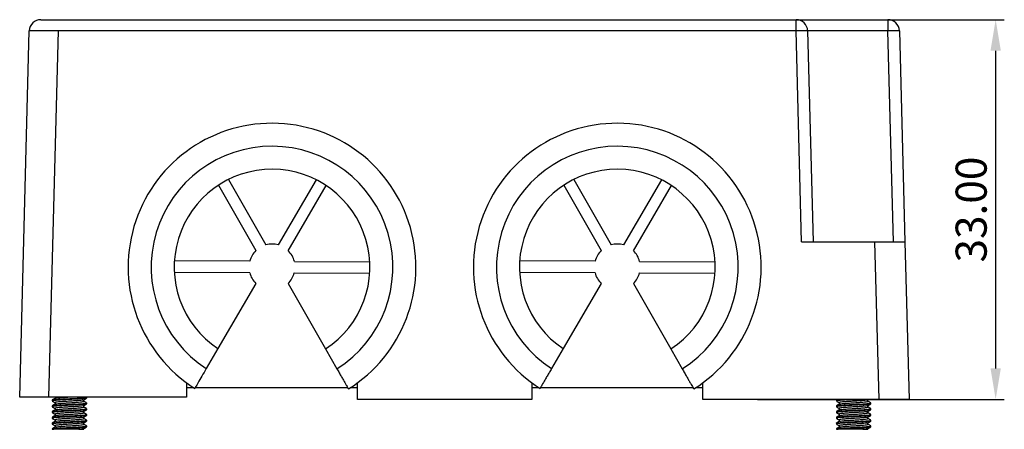
# Model space of a CAD drawing. Units: millimetres. Extents: x 3253 to 4624, y 4142 to 4671.
# Drawn here: x 3653 to 3739, y 4350 to 4386 of the extents above; entities that cross this region are included whole.
import ezdxf

# ---------------------------------------------------------------- set-up
doc = ezdxf.new("R2010")
doc.units = ezdxf.units.MM
doc.header["$PDSIZE"] = -5
doc.layers.get('Defpoints').update_dxf_attribs({"lineweight": 18})
doc.layers.add('DIM', color=3, linetype='Continuous', lineweight=13)
doc.layers.add('DWG', color=7, linetype='Continuous', lineweight=30)
doc.styles.get("Standard").update_dxf_attribs({"font": 'arial.ttf'})
doc.dimstyles.new('YanXiu', dxfattribs={"dimscale": 10, "dimtxt": 0.18, "dimasz": 0.18, "dimexe": 0.05, "dimexo": 0, "dimgap": 0.05, "dimtad": 1, "dimzin": 0, "dimdsep": 46, "dimtxsty": 'Standard', "dimcen": 0.05, "dimdle": 0.36, "dimclrd": 256, "dimclre": 256, "dimclrt": 4, "dimazin": 0, "dimtfac": 1, "dimtmove": 0, "dimatfit": 3, "dimfxl": 1, "dimtolj": 1, "dimarcsym": 0})

# ---------------------------------------------------------------- blocks, each defined once
blk = doc.blocks.new('*X8')
at = {"layer": 'Defpoints', "color": 0, "transparency": 16777216}
for p in [(3717.256, 4385.777), (3737.937, 4385.777), (3717.256, 4352.779)]:
    blk.add_point(p, dxfattribs=at)
at = {"layer": 'DIM', "linetype": 'Continuous', "lineweight": -2, "transparency": 16777216}
for p, q in [((3717.256, 4385.777), (3738.687, 4385.777)), ((3737.937, 4355.479), (3737.937, 4383.077)), ((3717.256, 4352.779), (3738.687, 4352.779))]:
    blk.add_line(p, q, dxfattribs=at)
at = {"layer": 'DIM', "transparency": 16777216}
for points in [[(3737.487, 4383.077), (3738.387, 4383.077), (3737.937, 4385.777)], [(3737.487, 4355.479), (3738.387, 4355.479), (3737.937, 4352.779)]]:
    blk.add_solid(points, dxfattribs=at)
at = {"layer": 'DIM', "color": 4, "transparency": 16777216, "insert": (3735.808, 4369.278), "char_height": 2.7, "width": 14.65714, "attachment_point": 5, "rotation": 90}
blk.add_mtext('\\A1;33.00', dxfattribs=at)

msp = doc.modelspace()

# ---------------------------------------------------------------- linework, layer by layer
at = {"layer": 'DWG'}
for p, q in [((3654.975, 4385.777), (3656.474, 4385.777)), ((3656.474, 4385.777), (3720.6, 4385.777)), ((3720.6, 4384.803), (3720.6, 4385.777)), ((3720.6, 4385.777), (3724.599, 4385.777)), ((3724.599, 4385.777), (3728.572, 4385.777)), ((3728.572, 4385.777), (3728.572, 4384.803)), ((3653.142, 4352.979), (3653.975, 4384.803)), ((3656.474, 4384.803), (3655.641, 4352.979)), ((3720.6, 4384.803), (3656.474, 4384.803)), ((3721.08, 4366.481), (3720.6, 4384.803)), ((3721.6, 4384.803), (3722.079, 4366.481)), ((3728.572, 4384.803), (3724.599, 4384.803)), ((3729.052, 4366.481), (3728.572, 4384.803)), ((3729.571, 4384.803), (3730.051, 4366.481)), ((3670.416, 4371.395), (3673.669, 4365.711)), ((3671.284, 4371.891), (3674.537, 4366.208)), ((3678.903, 4371.863), (3675.608, 4366.204)), ((3700.416, 4371.395), (3703.669, 4365.711)), ((3701.284, 4371.891), (3704.537, 4366.208)), ((3708.903, 4371.863), (3705.608, 4366.204)), ((3676.472, 4365.701), (3679.767, 4371.36)), ((3706.472, 4365.701), (3709.767, 4371.36)), ((3721.08, 4366.481), (3727.452, 4366.481)), ((3722.844, 4366.486), (3722.844, 4366.481)), ((3722.844, 4366.486), (3728.344, 4366.486)), ((3727.811, 4352.779), (3727.452, 4366.481)), ((3727.452, 4366.481), (3730.051, 4366.481)), ((3728.344, 4366.481), (3728.344, 4366.486)), ((3730.051, 4366.481), (3730.41, 4352.779)), ((3673.131, 4364.786), (3666.582, 4364.81)), ((3677.004, 4364.772), (3683.553, 4364.748)), ((3703.131, 4364.786), (3696.582, 4364.81)), ((3707.004, 4364.772), (3713.553, 4364.748)), ((3673.127, 4363.786), (3666.578, 4363.81)), ((3677, 4363.772), (3683.549, 4363.748)), ((3703.127, 4363.786), (3696.578, 4363.81)), ((3707, 4363.772), (3713.549, 4363.748)), ((3673.659, 4362.857), (3670.364, 4357.198)), ((3676.461, 4362.847), (3679.715, 4357.163)), ((3703.659, 4362.857), (3700.364, 4357.198)), ((3706.461, 4362.847), (3709.715, 4357.163)), ((3670.364, 4357.198), (3669.356, 4355.467)), ((3679.715, 4357.163), (3680.71, 4355.425)), ((3700.364, 4357.198), (3699.356, 4355.467)), ((3709.715, 4357.163), (3710.71, 4355.425)), ((3667.628, 4354.232), (3667.628, 4352.979)), ((3668.284, 4353.779), (3667.629, 4353.779)), ((3681.652, 4353.779), (3668.374, 4353.779)), ((3682.503, 4353.779), (3681.848, 4353.779)), ((3682.503, 4352.779), (3682.503, 4354.232)), ((3697.628, 4354.232), (3697.628, 4352.779)), ((3698.283, 4353.779), (3697.628, 4353.779)), ((3711.652, 4353.779), (3698.372, 4353.779)), ((3712.502, 4353.779), (3711.847, 4353.779)), ((3712.503, 4352.779), (3712.503, 4354.232)), ((3655.641, 4352.979), (3653.142, 4352.979)), ((3667.628, 4352.979), (3655.641, 4352.979)), ((3655.962, 4352.718), (3655.962, 4352.645)), ((3656.212, 4352.979), (3656.212, 4352.867)), ((3658.712, 4352.613), (3658.712, 4352.746)), ((3658.957, 4352.975), (3658.95, 4352.979)), ((3658.962, 4352.895), (3658.962, 4352.968)), ((3697.628, 4352.779), (3682.503, 4352.779)), ((3727.811, 4352.779), (3712.503, 4352.779)), ((3724.094, 4352.718), (3724.094, 4352.645)), ((3726.844, 4352.613), (3726.844, 4352.746)), ((3730.41, 4352.779), (3727.811, 4352.779)), ((3655.962, 4352.218), (3655.962, 4352.144)), ((3655.962, 4351.718), (3655.962, 4351.645)), ((3656.212, 4352.5), (3656.212, 4352.367)), ((3656.212, 4352), (3656.212, 4351.867)), ((3658.712, 4352.113), (3658.712, 4352.246)), ((3658.712, 4351.613), (3658.712, 4351.746)), ((3658.962, 4352.395), (3658.962, 4352.468)), ((3658.962, 4351.895), (3658.962, 4351.968)), ((3724.094, 4352.218), (3724.094, 4352.144)), ((3724.094, 4351.718), (3724.094, 4351.645)), ((3724.344, 4352.5), (3724.344, 4352.367)), ((3724.344, 4352), (3724.344, 4351.867)), ((3726.844, 4352.113), (3726.844, 4352.246)), ((3726.844, 4351.613), (3726.844, 4351.746)), ((3727.094, 4352.395), (3727.094, 4352.468)), ((3727.094, 4351.895), (3727.094, 4351.968)), ((3655.962, 4351.218), (3655.962, 4351.145)), ((3656.212, 4351.5), (3656.212, 4351.367)), ((3656.212, 4351), (3656.212, 4350.867)), ((3658.712, 4351.113), (3658.712, 4351.246)), ((3658.962, 4351.394), (3658.962, 4351.468)), ((3658.962, 4350.895), (3658.962, 4350.968)), ((3724.094, 4351.218), (3724.094, 4351.145)), ((3724.344, 4351.5), (3724.344, 4351.367)), ((3724.344, 4351), (3724.344, 4350.867)), ((3726.844, 4351.113), (3726.844, 4351.246)), ((3727.094, 4351.394), (3727.094, 4351.468)), ((3727.094, 4350.895), (3727.094, 4350.968)), ((3655.962, 4350.718), (3655.962, 4350.644)), ((3655.962, 4350.218), (3655.962, 4350.181)), ((3655.962, 4350.181), (3656.121, 4350.181)), ((3656.212, 4350.5), (3656.212, 4350.367)), ((3658.274, 4350.181), (3658.712, 4350.181)), ((3658.712, 4350.613), (3658.712, 4350.746)), ((3658.712, 4350.181), (3658.712, 4350.246)), ((3658.962, 4350.395), (3658.962, 4350.468)), ((3724.094, 4350.718), (3724.094, 4350.644)), ((3724.094, 4350.218), (3724.094, 4350.181)), ((3724.094, 4350.181), (3724.252, 4350.181)), ((3724.344, 4350.5), (3724.344, 4350.367)), ((3726.405, 4350.181), (3726.844, 4350.181)), ((3726.844, 4350.613), (3726.844, 4350.746)), ((3726.844, 4350.181), (3726.844, 4350.246)), ((3727.094, 4350.395), (3727.094, 4350.468))]:
    msp.add_line(p, q, dxfattribs=at)
for centre, radius, start, end in [((3654.975, 4384.777), 1, 90, 178.5), ((3720.6, 4384.777), 1, 1.5, 90), ((3728.572, 4384.777), 1, 1.5, 90), ((3675.065, 4364.279), 12.5, 302.08077, 237.49588), ((3705.065, 4364.279), 12.5, 302.08077, 237.49588), ((3675.065, 4364.279), 10.5, 302.51773, 237.05892), ((3705.065, 4364.279), 10.5, 302.51773, 237.05892), ((3675.065, 4364.279), 8.5, 303.16061, 236.41604), ((3705.065, 4364.279), 8.5, 303.16061, 236.41604), ((3675.065, 4364.279), 2, 74.26584, 105.31081), ((3705.065, 4364.279), 2, 74.26584, 105.31081), ((3675.065, 4364.279), 2, 134.26584, 165.31081), ((3675.065, 4364.279), 2, 14.26584, 45.31081), ((3705.065, 4364.279), 2, 134.26584, 165.31081), ((3705.065, 4364.279), 2, 14.26584, 45.31081), ((3675.065, 4364.279), 2, 194.26584, 225.31081), ((3675.065, 4364.279), 2, 314.26584, 345.31081), ((3705.065, 4364.279), 2, 194.26584, 225.31081), ((3705.065, 4364.279), 2, 314.26584, 345.31081)]:
    msp.add_arc(centre, radius, start, end, dxfattribs=at)
for centre, major_axis, ratio, start_param, end_param in [((3656.475, 4384.777), (-2.5, 0.026), 0.010465, 4.71291, 6.283021), ((3720.6, 4384.777), (-1, -0.026), 0.026168, 3.141593, 4.711704), ((3724.601, 4384.777), (-3.002, 0.026), 0.008712, 4.713378, 6.283185), ((3728.572, 4384.777), (-1, -0.026), 0.026168, 3.141593, 4.711704)]:
    msp.add_ellipse(centre, major_axis=major_axis, ratio=ratio, start_param=start_param, end_param=end_param, dxfattribs=at)
for points, knots in [([(3669.356, 4355.467), (3669.224, 4355.241), (3669.092, 4355.014), (3668.849, 4354.597), (3668.737, 4354.404), (3668.597, 4354.165), (3668.555, 4354.091), (3668.482, 4353.966), (3668.451, 4353.912), (3668.4, 4353.826), (3668.381, 4353.792), (3668.355, 4353.748), (3668.348, 4353.737), (3668.348, 4353.737)], [0, 0, 0, 0, 0.500476, 0.500476, 1.000951, 1.000951, 1.251189, 1.251189, 1.501427, 1.501427, 1.751665, 1.751665, 2.001903, 2.001903, 2.001903, 2.001903]), ([(3680.71, 4355.425), (3680.775, 4355.312), (3680.84, 4355.197), (3680.968, 4354.974), (3681.03, 4354.866), (3681.15, 4354.656), (3681.208, 4354.554), (3681.316, 4354.366), (3681.366, 4354.278), (3681.459, 4354.116), (3681.5, 4354.044), (3681.572, 4353.918), (3681.603, 4353.864), (3681.653, 4353.777), (3681.672, 4353.744), (3681.698, 4353.699), (3681.704, 4353.688), (3681.704, 4353.688)], [0, 0, 0, 0, 0.250238, 0.250238, 0.500476, 0.500476, 0.750714, 0.750714, 1.000951, 1.000951, 1.251189, 1.251189, 1.501427, 1.501427, 1.751665, 1.751665, 2.001903, 2.001903, 2.001903, 2.001903]), ([(3699.356, 4355.467), (3699.289, 4355.353), (3699.224, 4355.241), (3699.095, 4355.02), (3699.031, 4354.91), (3698.91, 4354.701), (3698.852, 4354.601), (3698.742, 4354.413), (3698.69, 4354.324), (3698.551, 4354.085), (3698.476, 4353.956), (3698.375, 4353.783), (3698.348, 4353.737), (3698.348, 4353.737)], [0, 0, 0, 0, 0.250238, 0.250238, 0.500476, 0.500476, 0.750714, 0.750714, 1.000951, 1.000951, 1.501427, 1.501427, 2.001903, 2.001903, 2.001903, 2.001903]), ([(3710.71, 4355.425), (3710.775, 4355.31), (3710.84, 4355.198), (3710.967, 4354.976), (3711.03, 4354.866), (3711.15, 4354.655), (3711.208, 4354.556), (3711.316, 4354.367), (3711.367, 4354.277), (3711.504, 4354.037), (3711.579, 4353.907), (3711.678, 4353.734), (3711.704, 4353.688), (3711.704, 4353.688)], [0, 0, 0, 0, 0.250238, 0.250238, 0.500476, 0.500476, 0.750714, 0.750714, 1.000951, 1.000951, 1.501427, 1.501427, 2.001903, 2.001903, 2.001903, 2.001903]), ([(3658.962, 4352.894), (3658.962, 4352.889), (3658.953, 4352.885), (3658.903, 4352.87), (3658.839, 4352.861), (3658.657, 4352.842), (3658.539, 4352.833), (3658.264, 4352.814), (3658.106, 4352.805), (3657.771, 4352.786), (3657.594, 4352.776), (3657.24, 4352.758), (3657.066, 4352.748), (3656.737, 4352.73), (3656.586, 4352.72), (3656.323, 4352.701), (3656.215, 4352.692), (3656.05, 4352.673), (3655.997, 4352.664), (3655.966, 4352.651), (3655.962, 4352.648), (3655.962, 4352.644)], [0, 0, 0, 0, 0.179687, 0.179687, 0.519258, 0.519258, 0.858829, 0.858829, 1.1984, 1.1984, 1.537971, 1.537971, 1.877542, 1.877542, 2.217113, 2.217113, 2.556684, 2.556684, 2.896255, 2.896255, 3.019374, 3.019374, 3.019374, 3.019374]), ([(3655.968, 4352.725), (3655.975, 4352.73), (3655.99, 4352.734), (3656.059, 4352.748), (3656.135, 4352.758), (3656.338, 4352.776), (3656.466, 4352.786), (3656.756, 4352.805), (3656.92, 4352.814), (3657.262, 4352.833), (3657.441, 4352.842), (3657.791, 4352.861), (3657.965, 4352.87), (3658.281, 4352.889), (3658.426, 4352.898), (3658.669, 4352.917), (3658.769, 4352.926), (3658.909, 4352.945), (3658.95, 4352.954), (3658.964, 4352.968), (3658.963, 4352.972), (3658.956, 4352.976)], [0, 0, 0, 0, 0.170258, 0.170258, 0.508832, 0.508832, 0.847407, 0.847407, 1.185982, 1.185982, 1.524557, 1.524557, 1.863131, 1.863131, 2.201706, 2.201706, 2.540281, 2.540281, 2.878855, 2.878855, 3.020813, 3.020813, 3.020813, 3.020813]), ([(3658.706, 4352.742), (3658.705, 4352.741), (3658.703, 4352.74), (3658.679, 4352.73), (3658.633, 4352.72), (3658.493, 4352.702), (3658.4, 4352.692), (3658.18, 4352.673), (3658.052, 4352.664), (3657.778, 4352.645), (3657.631, 4352.636), (3657.338, 4352.617), (3657.189, 4352.608), (3656.912, 4352.589), (3656.781, 4352.58), (3656.555, 4352.561), (3656.457, 4352.552), (3656.309, 4352.533), (3656.257, 4352.524), (3656.219, 4352.51), (3656.212, 4352.505), (3656.213, 4352.5)], [0, 0, 0, 0, 0.035075, 0.035075, 0.326498, 0.326498, 0.617922, 0.617922, 0.909345, 0.909345, 1.200769, 1.200769, 1.492192, 1.492192, 1.783616, 1.783616, 2.075039, 2.075039, 2.366462, 2.366462, 2.512686, 2.512686, 2.512686, 2.512686]), ([(3656.219, 4352.871), (3656.224, 4352.874), (3656.231, 4352.877), (3656.272, 4352.889), (3656.329, 4352.898), (3656.486, 4352.917), (3656.588, 4352.926), (3656.821, 4352.945), (3656.955, 4352.955), (3657.171, 4352.969), (3657.249, 4352.974), (3657.328, 4352.979)], [0, 0, 0, 0, 0.092023, 0.092023, 0.381449, 0.381449, 0.670875, 0.670875, 0.960301, 0.960301, 1.116676, 1.116676, 1.116676, 1.116676]), ([(3656.221, 4352.372), (3656.222, 4352.372), (3656.223, 4352.373), (3656.245, 4352.383), (3656.291, 4352.392), (3656.43, 4352.411), (3656.523, 4352.421), (3656.742, 4352.439), (3656.871, 4352.449), (3657.144, 4352.467), (3657.291, 4352.477), (3657.585, 4352.495), (3657.733, 4352.505), (3658.011, 4352.524), (3658.141, 4352.533), (3658.369, 4352.552), (3658.466, 4352.561), (3658.615, 4352.58), (3658.667, 4352.589), (3658.706, 4352.603), (3658.712, 4352.608), (3658.712, 4352.613)], [0, 0, 0, 0, 0.019933, 0.019933, 0.312813, 0.312813, 0.605693, 0.605693, 0.898573, 0.898573, 1.191453, 1.191453, 1.484333, 1.484333, 1.777213, 1.777213, 2.070093, 2.070093, 2.362973, 2.362973, 2.510133, 2.510133, 2.510133, 2.510133]), ([(3725.769, 4352.779), (3725.696, 4352.775), (3725.623, 4352.771), (3725.372, 4352.758), (3725.198, 4352.748), (3724.869, 4352.73), (3724.718, 4352.72), (3724.455, 4352.701), (3724.347, 4352.692), (3724.182, 4352.673), (3724.129, 4352.664), (3724.098, 4352.651), (3724.094, 4352.648), (3724.094, 4352.644)], [0, 0, 0, 0, 0.146899, 0.146899, 0.499586, 0.499586, 0.852274, 0.852274, 1.204961, 1.204961, 1.557648, 1.557648, 1.685535, 1.685535, 1.685535, 1.685535]), ([(3724.094, 4352.718), (3724.094, 4352.725), (3724.111, 4352.732), (3724.191, 4352.748), (3724.266, 4352.758), (3724.411, 4352.771), (3724.458, 4352.775), (3724.509, 4352.779)], [0, 0, 0, 0, 0.1447461, 0.1447461, 0.3403435, 0.3403435, 0.4221714, 0.4221714, 0.4221714, 0.4221714]), ([(3726.838, 4352.742), (3726.836, 4352.741), (3726.834, 4352.74), (3726.811, 4352.73), (3726.765, 4352.72), (3726.625, 4352.702), (3726.532, 4352.692), (3726.312, 4352.673), (3726.184, 4352.664), (3725.91, 4352.645), (3725.763, 4352.636), (3725.469, 4352.617), (3725.321, 4352.608), (3725.044, 4352.589), (3724.913, 4352.58), (3724.687, 4352.561), (3724.589, 4352.552), (3724.441, 4352.533), (3724.389, 4352.524), (3724.351, 4352.51), (3724.344, 4352.505), (3724.344, 4352.5)], [0, 0, 0, 0, 0.035075, 0.035075, 0.326498, 0.326498, 0.617922, 0.617922, 0.909345, 0.909345, 1.200769, 1.200769, 1.492192, 1.492192, 1.783616, 1.783616, 2.075039, 2.075039, 2.366462, 2.366462, 2.512686, 2.512686, 2.512686, 2.512686]), ([(3724.352, 4352.372), (3724.353, 4352.372), (3724.355, 4352.373), (3724.376, 4352.383), (3724.423, 4352.392), (3724.561, 4352.411), (3724.655, 4352.421), (3724.874, 4352.439), (3725.002, 4352.449), (3725.276, 4352.467), (3725.423, 4352.477), (3725.716, 4352.495), (3725.864, 4352.505), (3726.142, 4352.524), (3726.273, 4352.533), (3726.501, 4352.552), (3726.597, 4352.561), (3726.747, 4352.58), (3726.798, 4352.589), (3726.838, 4352.603), (3726.844, 4352.608), (3726.844, 4352.613)], [0, 0, 0, 0, 0.019933, 0.019933, 0.312813, 0.312813, 0.605693, 0.605693, 0.898573, 0.898573, 1.191453, 1.191453, 1.484333, 1.484333, 1.777213, 1.777213, 2.070093, 2.070093, 2.362973, 2.362973, 2.510133, 2.510133, 2.510133, 2.510133]), ([(3655.962, 4352.218), (3655.963, 4352.223), (3655.971, 4352.228), (3656.021, 4352.242), (3656.085, 4352.252), (3656.266, 4352.27), (3656.385, 4352.28), (3656.659, 4352.299), (3656.817, 4352.308), (3657.15, 4352.327), (3657.329, 4352.336), (3657.681, 4352.355), (3657.858, 4352.364), (3658.184, 4352.383), (3658.337, 4352.392), (3658.598, 4352.411), (3658.709, 4352.42), (3658.872, 4352.439), (3658.927, 4352.449), (3658.958, 4352.461), (3658.962, 4352.465), (3658.962, 4352.468)], [0, 0, 0, 0, 0.179251, 0.179251, 0.518619, 0.518619, 0.857987, 0.857987, 1.197354, 1.197354, 1.536722, 1.536722, 1.876089, 1.876089, 2.215457, 2.215457, 2.554824, 2.554824, 2.894192, 2.894192, 3.019303, 3.019303, 3.019303, 3.019303]), ([(3658.962, 4352.394), (3658.962, 4352.388), (3658.945, 4352.381), (3658.865, 4352.364), (3658.788, 4352.355), (3658.585, 4352.336), (3658.457, 4352.327), (3658.167, 4352.308), (3658.002, 4352.299), (3657.661, 4352.28), (3657.481, 4352.271), (3657.131, 4352.252), (3656.958, 4352.242), (3656.642, 4352.224), (3656.497, 4352.214), (3656.254, 4352.196), (3656.155, 4352.186), (3656.015, 4352.167), (3655.974, 4352.158), (3655.961, 4352.145), (3655.962, 4352.141), (3655.968, 4352.138)], [0, 0, 0, 0, 0.245768, 0.245768, 0.576917, 0.576917, 0.908067, 0.908067, 1.239216, 1.239216, 1.570366, 1.570366, 1.901515, 1.901515, 2.232664, 2.232664, 2.563814, 2.563814, 2.894963, 2.894963, 3.027964, 3.027964, 3.027964, 3.027964]), ([(3658.962, 4351.894), (3658.962, 4351.886), (3658.934, 4351.877), (3658.82, 4351.858), (3658.731, 4351.849), (3658.507, 4351.83), (3658.369, 4351.821), (3658.066, 4351.802), (3657.896, 4351.793), (3657.55, 4351.774), (3657.369, 4351.765), (3657.023, 4351.746), (3656.853, 4351.737), (3656.55, 4351.718), (3656.413, 4351.708), (3656.19, 4351.69), (3656.102, 4351.68), (3655.987, 4351.662), (3655.959, 4351.652), (3655.963, 4351.641), (3655.965, 4351.639), (3655.969, 4351.637)], [0, 0, 0, 0, 0.315441, 0.315441, 0.646076, 0.646076, 0.97671, 0.97671, 1.307345, 1.307345, 1.637979, 1.637979, 1.968614, 1.968614, 2.299248, 2.299248, 2.629883, 2.629883, 2.960517, 2.960517, 3.027088, 3.027088, 3.027088, 3.027088]), ([(3655.963, 4351.718), (3655.962, 4351.721), (3655.966, 4351.724), (3655.992, 4351.736), (3656.043, 4351.746), (3656.201, 4351.765), (3656.309, 4351.774), (3656.566, 4351.793), (3656.717, 4351.802), (3657.042, 4351.821), (3657.217, 4351.83), (3657.569, 4351.849), (3657.748, 4351.858), (3658.084, 4351.877), (3658.243, 4351.886), (3658.522, 4351.905), (3658.642, 4351.914), (3658.829, 4351.933), (3658.895, 4351.943), (3658.952, 4351.957), (3658.962, 4351.963), (3658.962, 4351.968)], [0, 0, 0, 0, 0.107474, 0.107474, 0.446831, 0.446831, 0.786187, 0.786187, 1.125544, 1.125544, 1.464901, 1.464901, 1.804257, 1.804257, 2.143614, 2.143614, 2.482971, 2.482971, 2.822328, 2.822328, 3.019384, 3.019384, 3.019384, 3.019384]), ([(3658.704, 4352.241), (3658.699, 4352.238), (3658.692, 4352.236), (3658.652, 4352.224), (3658.596, 4352.214), (3658.437, 4352.196), (3658.337, 4352.186), (3658.101, 4352.168), (3657.969, 4352.158), (3657.686, 4352.139), (3657.539, 4352.13), (3657.244, 4352.111), (3657.099, 4352.102), (3656.829, 4352.083), (3656.705, 4352.074), (3656.492, 4352.055), (3656.404, 4352.046), (3656.275, 4352.027), (3656.234, 4352.018), (3656.215, 4352.006), (3656.212, 4352.003), (3656.212, 4352)], [0, 0, 0, 0, 0.079403, 0.079403, 0.372588, 0.372588, 0.665772, 0.665772, 0.958957, 0.958957, 1.252141, 1.252141, 1.545325, 1.545325, 1.83851, 1.83851, 2.131694, 2.131694, 2.424878, 2.424878, 2.509767, 2.509767, 2.509767, 2.509767]), ([(3658.707, 4351.743), (3658.699, 4351.738), (3658.684, 4351.732), (3658.619, 4351.718), (3658.552, 4351.709), (3658.376, 4351.69), (3658.267, 4351.68), (3658.02, 4351.662), (3657.883, 4351.652), (3657.595, 4351.634), (3657.447, 4351.624), (3657.153, 4351.605), (3657.013, 4351.596), (3656.75, 4351.577), (3656.633, 4351.568), (3656.435, 4351.549), (3656.357, 4351.54), (3656.247, 4351.521), (3656.217, 4351.512), (3656.213, 4351.502), (3656.212, 4351.501), (3656.212, 4351.5)], [0, 0, 0, 0, 0.159505, 0.159505, 0.450909, 0.450909, 0.742313, 0.742313, 1.033718, 1.033718, 1.325122, 1.325122, 1.616526, 1.616526, 1.907931, 1.907931, 2.199335, 2.199335, 2.490739, 2.490739, 2.512854, 2.512854, 2.512854, 2.512854]), ([(3656.219, 4351.871), (3656.233, 4351.879), (3656.267, 4351.888), (3656.379, 4351.905), (3656.463, 4351.915), (3656.668, 4351.933), (3656.789, 4351.943), (3657.055, 4351.961), (3657.198, 4351.971), (3657.493, 4351.99), (3657.64, 4351.999), (3657.926, 4352.018), (3658.06, 4352.027), (3658.303, 4352.046), (3658.407, 4352.055), (3658.575, 4352.074), (3658.636, 4352.083), (3658.699, 4352.099), (3658.712, 4352.106), (3658.712, 4352.113)], [0, 0, 0, 0, 0.257762, 0.257762, 0.549997, 0.549997, 0.842232, 0.842232, 1.134467, 1.134467, 1.426702, 1.426702, 1.718937, 1.718937, 2.011172, 2.011172, 2.303407, 2.303407, 2.511217, 2.511217, 2.511217, 2.511217]), ([(3724.094, 4352.218), (3724.094, 4352.223), (3724.103, 4352.228), (3724.153, 4352.242), (3724.217, 4352.252), (3724.398, 4352.27), (3724.516, 4352.28), (3724.79, 4352.299), (3724.949, 4352.308), (3725.282, 4352.327), (3725.461, 4352.336), (3725.812, 4352.355), (3725.989, 4352.364), (3726.316, 4352.383), (3726.469, 4352.392), (3726.73, 4352.411), (3726.841, 4352.42), (3727.004, 4352.439), (3727.059, 4352.449), (3727.095, 4352.464), (3727.098, 4352.469), (3727.089, 4352.475)], [0, 0, 0, 0, 0.175016, 0.175016, 0.506364, 0.506364, 0.837713, 0.837713, 1.169061, 1.169061, 1.500409, 1.500409, 1.831758, 1.831758, 2.163106, 2.163106, 2.494454, 2.494454, 2.825803, 2.825803, 3.027279, 3.027279, 3.027279, 3.027279]), ([(3727.094, 4352.394), (3727.094, 4352.388), (3727.077, 4352.381), (3726.997, 4352.364), (3726.92, 4352.355), (3726.717, 4352.336), (3726.588, 4352.327), (3726.299, 4352.308), (3726.134, 4352.299), (3725.793, 4352.28), (3725.613, 4352.271), (3725.263, 4352.252), (3725.09, 4352.242), (3724.774, 4352.224), (3724.629, 4352.214), (3724.386, 4352.196), (3724.287, 4352.186), (3724.147, 4352.167), (3724.106, 4352.158), (3724.095, 4352.147), (3724.094, 4352.146), (3724.094, 4352.144)], [0, 0, 0, 0, 0.251842, 0.251842, 0.591176, 0.591176, 0.93051, 0.93051, 1.269844, 1.269844, 1.609178, 1.609178, 1.948512, 1.948512, 2.287846, 2.287846, 2.62718, 2.62718, 2.966514, 2.966514, 3.019031, 3.019031, 3.019031, 3.019031]), ([(3724.094, 4351.718), (3724.094, 4351.721), (3724.097, 4351.724), (3724.123, 4351.736), (3724.175, 4351.746), (3724.333, 4351.765), (3724.441, 4351.774), (3724.698, 4351.793), (3724.849, 4351.802), (3725.173, 4351.821), (3725.349, 4351.83), (3725.701, 4351.849), (3725.88, 4351.858), (3726.216, 4351.877), (3726.375, 4351.886), (3726.653, 4351.905), (3726.774, 4351.914), (3726.961, 4351.933), (3727.027, 4351.943), (3727.084, 4351.957), (3727.094, 4351.963), (3727.094, 4351.968)], [0, 0, 0, 0, 0.107474, 0.107474, 0.446831, 0.446831, 0.786187, 0.786187, 1.125544, 1.125544, 1.464901, 1.464901, 1.804257, 1.804257, 2.143614, 2.143614, 2.482971, 2.482971, 2.822328, 2.822328, 3.019384, 3.019384, 3.019384, 3.019384]), ([(3727.089, 4351.888), (3727.078, 4351.881), (3727.052, 4351.874), (3726.951, 4351.858), (3726.863, 4351.849), (3726.639, 4351.83), (3726.501, 4351.821), (3726.197, 4351.802), (3726.028, 4351.793), (3725.681, 4351.774), (3725.5, 4351.765), (3725.154, 4351.746), (3724.985, 4351.737), (3724.682, 4351.718), (3724.545, 4351.708), (3724.322, 4351.69), (3724.234, 4351.68), (3724.119, 4351.662), (3724.091, 4351.652), (3724.095, 4351.641), (3724.097, 4351.639), (3724.1, 4351.637)], [0, 0, 0, 0, 0.24377, 0.24377, 0.582208, 0.582208, 0.920646, 0.920646, 1.259084, 1.259084, 1.597522, 1.597522, 1.935961, 1.935961, 2.274399, 2.274399, 2.612837, 2.612837, 2.951275, 2.951275, 3.019417, 3.019417, 3.019417, 3.019417]), ([(3726.835, 4352.241), (3726.831, 4352.238), (3726.824, 4352.236), (3726.784, 4352.224), (3726.728, 4352.214), (3726.568, 4352.196), (3726.468, 4352.186), (3726.233, 4352.168), (3726.101, 4352.158), (3725.818, 4352.139), (3725.671, 4352.13), (3725.376, 4352.111), (3725.231, 4352.102), (3724.961, 4352.083), (3724.836, 4352.074), (3724.624, 4352.055), (3724.536, 4352.046), (3724.407, 4352.027), (3724.365, 4352.018), (3724.346, 4352.006), (3724.344, 4352.003), (3724.344, 4352)], [0, 0, 0, 0, 0.079403, 0.079403, 0.372588, 0.372588, 0.665772, 0.665772, 0.958957, 0.958957, 1.252141, 1.252141, 1.545325, 1.545325, 1.83851, 1.83851, 2.131694, 2.131694, 2.424878, 2.424878, 2.509767, 2.509767, 2.509767, 2.509767]), ([(3726.838, 4351.743), (3726.831, 4351.738), (3726.815, 4351.732), (3726.751, 4351.718), (3726.684, 4351.709), (3726.508, 4351.69), (3726.399, 4351.68), (3726.151, 4351.662), (3726.015, 4351.652), (3725.726, 4351.634), (3725.579, 4351.624), (3725.285, 4351.605), (3725.144, 4351.596), (3724.881, 4351.577), (3724.765, 4351.568), (3724.567, 4351.549), (3724.488, 4351.54), (3724.379, 4351.521), (3724.349, 4351.512), (3724.344, 4351.502), (3724.344, 4351.501), (3724.344, 4351.5)], [0, 0, 0, 0, 0.159505, 0.159505, 0.450909, 0.450909, 0.742313, 0.742313, 1.033718, 1.033718, 1.325122, 1.325122, 1.616526, 1.616526, 1.907931, 1.907931, 2.199335, 2.199335, 2.490739, 2.490739, 2.512854, 2.512854, 2.512854, 2.512854]), ([(3724.351, 4351.871), (3724.365, 4351.879), (3724.399, 4351.888), (3724.511, 4351.905), (3724.595, 4351.915), (3724.8, 4351.933), (3724.921, 4351.943), (3725.187, 4351.961), (3725.33, 4351.971), (3725.624, 4351.99), (3725.772, 4351.999), (3726.058, 4352.018), (3726.192, 4352.027), (3726.435, 4352.046), (3726.538, 4352.055), (3726.707, 4352.074), (3726.768, 4352.083), (3726.831, 4352.099), (3726.844, 4352.106), (3726.844, 4352.113)], [0, 0, 0, 0, 0.257762, 0.257762, 0.549997, 0.549997, 0.842232, 0.842232, 1.134467, 1.134467, 1.426702, 1.426702, 1.718937, 1.718937, 2.011172, 2.011172, 2.303407, 2.303407, 2.511217, 2.511217, 2.511217, 2.511217]), ([(3658.962, 4351.395), (3658.962, 4351.393), (3658.962, 4351.391), (3658.95, 4351.381), (3658.908, 4351.371), (3658.767, 4351.352), (3658.668, 4351.343), (3658.423, 4351.324), (3658.278, 4351.315), (3657.96, 4351.296), (3657.788, 4351.287), (3657.437, 4351.268), (3657.257, 4351.259), (3656.916, 4351.24), (3656.752, 4351.231), (3656.463, 4351.212), (3656.335, 4351.203), (3656.133, 4351.184), (3656.057, 4351.174), (3655.967, 4351.156), (3655.952, 4351.146), (3655.969, 4351.137), (3655.969, 4351.137), (3655.969, 4351.137)], [0, 0, 0, 0, 0.054329, 0.054329, 0.384369, 0.384369, 0.714408, 0.714408, 1.044448, 1.044448, 1.374488, 1.374488, 1.704528, 1.704528, 2.034567, 2.034567, 2.364607, 2.364607, 2.694647, 2.694647, 3.024687, 3.024687, 3.025346, 3.025346, 3.025346, 3.025346]), ([(3655.962, 4350.718), (3655.962, 4350.727), (3655.988, 4350.735), (3656.092, 4350.753), (3656.176, 4350.762), (3656.397, 4350.781), (3656.53, 4350.79), (3656.834, 4350.809), (3656.999, 4350.818), (3657.348, 4350.837), (3657.525, 4350.847), (3657.876, 4350.865), (3658.044, 4350.875), (3658.352, 4350.893), (3658.49, 4350.903), (3658.719, 4350.921), (3658.81, 4350.931), (3658.931, 4350.95), (3658.962, 4350.959), (3658.962, 4350.968)], [0, 0, 0, 0, 0.303938, 0.303938, 0.643281, 0.643281, 0.982625, 0.982625, 1.321968, 1.321968, 1.661312, 1.661312, 2.000656, 2.000656, 2.339999, 2.339999, 2.679343, 2.679343, 3.018013, 3.018013, 3.018013, 3.018013]), ([(3658.962, 4350.895), (3658.962, 4350.891), (3658.958, 4350.888), (3658.926, 4350.875), (3658.872, 4350.865), (3658.707, 4350.847), (3658.598, 4350.837), (3658.333, 4350.818), (3658.183, 4350.809), (3657.852, 4350.79), (3657.679, 4350.781), (3657.324, 4350.762), (3657.148, 4350.753), (3656.812, 4350.734), (3656.656, 4350.725), (3656.381, 4350.706), (3656.264, 4350.697), (3656.083, 4350.678), (3656.02, 4350.669), (3655.963, 4350.652), (3655.956, 4350.645), (3655.968, 4350.638)], [0, 0, 0, 0, 0.123094, 0.123094, 0.454303, 0.454303, 0.785512, 0.785512, 1.116721, 1.116721, 1.44793, 1.44793, 1.779139, 1.779139, 2.110348, 2.110348, 2.441558, 2.441558, 2.772767, 2.772767, 3.026712, 3.026712, 3.026712, 3.026712]), ([(3655.969, 4351.226), (3655.983, 4351.234), (3656.019, 4351.242), (3656.143, 4351.259), (3656.239, 4351.268), (3656.478, 4351.287), (3656.621, 4351.296), (3656.936, 4351.315), (3657.107, 4351.324), (3657.458, 4351.343), (3657.636, 4351.352), (3657.981, 4351.371), (3658.144, 4351.38), (3658.44, 4351.399), (3658.568, 4351.409), (3658.779, 4351.427), (3658.856, 4351.437), (3658.954, 4351.456), (3658.971, 4351.465), (3658.958, 4351.474), (3658.958, 4351.475), (3658.957, 4351.475)], [0, 0, 0, 0, 0.285768, 0.285768, 0.625809, 0.625809, 0.965851, 0.965851, 1.305893, 1.305893, 1.645934, 1.645934, 1.985976, 1.985976, 2.326018, 2.326018, 2.666059, 2.666059, 3.006101, 3.006101, 3.013581, 3.013581, 3.013581, 3.013581]), ([(3658.703, 4351.241), (3658.691, 4351.234), (3658.667, 4351.228), (3658.579, 4351.212), (3658.502, 4351.203), (3658.31, 4351.184), (3658.192, 4351.175), (3657.935, 4351.156), (3657.793, 4351.146), (3657.503, 4351.128), (3657.353, 4351.118), (3657.065, 4351.1), (3656.926, 4351.09), (3656.676, 4351.071), (3656.565, 4351.062), (3656.385, 4351.043), (3656.315, 4351.034), (3656.232, 4351.016), (3656.212, 4351.008), (3656.212, 4351)], [0, 0, 0, 0, 0.201682, 0.201682, 0.494896, 0.494896, 0.788109, 0.788109, 1.081322, 1.081322, 1.374536, 1.374536, 1.667749, 1.667749, 1.960962, 1.960962, 2.254175, 2.254175, 2.508726, 2.508726, 2.508726, 2.508726]), ([(3656.219, 4351.371), (3656.246, 4351.387), (3656.344, 4351.402), (3656.599, 4351.428), (3656.712, 4351.437), (3656.969, 4351.456), (3657.108, 4351.465), (3657.4, 4351.484), (3657.548, 4351.493), (3657.838, 4351.512), (3657.978, 4351.521), (3658.23, 4351.54), (3658.343, 4351.549), (3658.528, 4351.568), (3658.6, 4351.577), (3658.69, 4351.595), (3658.712, 4351.604), (3658.712, 4351.613)], [0, 0, 0, 0, 0.488734, 0.488734, 0.780821, 0.780821, 1.072907, 1.072907, 1.364993, 1.364993, 1.65708, 1.65708, 1.949166, 1.949166, 2.241252, 2.241252, 2.510536, 2.510536, 2.510536, 2.510536]), ([(3656.22, 4350.871), (3656.227, 4350.876), (3656.24, 4350.88), (3656.297, 4350.893), (3656.361, 4350.903), (3656.533, 4350.922), (3656.64, 4350.931), (3656.884, 4350.95), (3657.021, 4350.959), (3657.306, 4350.978), (3657.456, 4350.987), (3657.747, 4351.006), (3657.891, 4351.015), (3658.153, 4351.034), (3658.274, 4351.043), (3658.475, 4351.062), (3658.557, 4351.071), (3658.671, 4351.09), (3658.704, 4351.1), (3658.712, 4351.11), (3658.712, 4351.111), (3658.712, 4351.113)], [0, 0, 0, 0, 0.13159, 0.13159, 0.424095, 0.424095, 0.7166, 0.7166, 1.009105, 1.009105, 1.301609, 1.301609, 1.594114, 1.594114, 1.886619, 1.886619, 2.179124, 2.179124, 2.471629, 2.471629, 2.510788, 2.510788, 2.510788, 2.510788]), ([(3724.094, 4351.218), (3724.094, 4351.219), (3724.094, 4351.22), (3724.102, 4351.231), (3724.14, 4351.24), (3724.274, 4351.259), (3724.371, 4351.268), (3724.61, 4351.287), (3724.753, 4351.296), (3725.068, 4351.315), (3725.238, 4351.324), (3725.59, 4351.343), (3725.768, 4351.352), (3726.113, 4351.371), (3726.276, 4351.38), (3726.572, 4351.399), (3726.7, 4351.409), (3726.91, 4351.427), (3726.988, 4351.437), (3727.085, 4351.456), (3727.103, 4351.465), (3727.09, 4351.474), (3727.089, 4351.475), (3727.089, 4351.475)], [0, 0, 0, 0, 0.035061, 0.035061, 0.366313, 0.366313, 0.697565, 0.697565, 1.028817, 1.028817, 1.360068, 1.360068, 1.69132, 1.69132, 2.022572, 2.022572, 2.353824, 2.353824, 2.685075, 2.685075, 3.016327, 3.016327, 3.023614, 3.023614, 3.023614, 3.023614]), ([(3727.094, 4351.395), (3727.094, 4351.393), (3727.093, 4351.391), (3727.081, 4351.381), (3727.04, 4351.371), (3726.898, 4351.352), (3726.799, 4351.343), (3726.554, 4351.324), (3726.41, 4351.315), (3726.092, 4351.296), (3725.919, 4351.287), (3725.568, 4351.268), (3725.389, 4351.259), (3725.048, 4351.24), (3724.884, 4351.231), (3724.595, 4351.212), (3724.467, 4351.203), (3724.265, 4351.184), (3724.189, 4351.174), (3724.111, 4351.158), (3724.094, 4351.151), (3724.094, 4351.145)], [0, 0, 0, 0, 0.055869, 0.055869, 0.395262, 0.395262, 0.734655, 0.734655, 1.074048, 1.074048, 1.413441, 1.413441, 1.752834, 1.752834, 2.092227, 2.092227, 2.43162, 2.43162, 2.771013, 2.771013, 3.01908, 3.01908, 3.01908, 3.01908]), ([(3724.094, 4350.718), (3724.094, 4350.727), (3724.119, 4350.735), (3724.224, 4350.753), (3724.308, 4350.762), (3724.529, 4350.781), (3724.661, 4350.79), (3724.966, 4350.809), (3725.13, 4350.818), (3725.48, 4350.837), (3725.657, 4350.847), (3726.007, 4350.865), (3726.175, 4350.875), (3726.484, 4350.893), (3726.622, 4350.903), (3726.851, 4350.921), (3726.941, 4350.931), (3727.063, 4350.95), (3727.094, 4350.959), (3727.094, 4350.968)], [0, 0, 0, 0, 0.303938, 0.303938, 0.643281, 0.643281, 0.982625, 0.982625, 1.321968, 1.321968, 1.661312, 1.661312, 2.000656, 2.000656, 2.339999, 2.339999, 2.679343, 2.679343, 3.018013, 3.018013, 3.018013, 3.018013]), ([(3727.094, 4350.895), (3727.094, 4350.891), (3727.09, 4350.888), (3727.058, 4350.875), (3727.004, 4350.865), (3726.838, 4350.847), (3726.73, 4350.837), (3726.465, 4350.818), (3726.315, 4350.809), (3725.984, 4350.79), (3725.811, 4350.781), (3725.456, 4350.762), (3725.28, 4350.753), (3724.944, 4350.734), (3724.788, 4350.725), (3724.513, 4350.706), (3724.396, 4350.697), (3724.215, 4350.678), (3724.152, 4350.669), (3724.095, 4350.652), (3724.088, 4350.645), (3724.1, 4350.638)], [0, 0, 0, 0, 0.123094, 0.123094, 0.454303, 0.454303, 0.785512, 0.785512, 1.116721, 1.116721, 1.44793, 1.44793, 1.779139, 1.779139, 2.110348, 2.110348, 2.441558, 2.441558, 2.772767, 2.772767, 3.026712, 3.026712, 3.026712, 3.026712]), ([(3726.835, 4351.241), (3726.823, 4351.234), (3726.799, 4351.228), (3726.711, 4351.212), (3726.634, 4351.203), (3726.441, 4351.184), (3726.324, 4351.175), (3726.067, 4351.156), (3725.925, 4351.146), (3725.634, 4351.128), (3725.484, 4351.118), (3725.197, 4351.1), (3725.058, 4351.09), (3724.808, 4351.071), (3724.697, 4351.062), (3724.516, 4351.043), (3724.447, 4351.034), (3724.364, 4351.016), (3724.344, 4351.008), (3724.344, 4351)], [0, 0, 0, 0, 0.201682, 0.201682, 0.494896, 0.494896, 0.788109, 0.788109, 1.081322, 1.081322, 1.374536, 1.374536, 1.667749, 1.667749, 1.960962, 1.960962, 2.254175, 2.254175, 2.508726, 2.508726, 2.508726, 2.508726]), ([(3724.351, 4351.371), (3724.377, 4351.387), (3724.476, 4351.402), (3724.731, 4351.428), (3724.844, 4351.437), (3725.101, 4351.456), (3725.24, 4351.465), (3725.531, 4351.484), (3725.68, 4351.493), (3725.97, 4351.512), (3726.109, 4351.521), (3726.362, 4351.54), (3726.475, 4351.549), (3726.659, 4351.568), (3726.731, 4351.577), (3726.822, 4351.595), (3726.844, 4351.604), (3726.844, 4351.613)], [0, 0, 0, 0, 0.488734, 0.488734, 0.780821, 0.780821, 1.072907, 1.072907, 1.364993, 1.364993, 1.65708, 1.65708, 1.949166, 1.949166, 2.241252, 2.241252, 2.510536, 2.510536, 2.510536, 2.510536]), ([(3724.352, 4350.871), (3724.359, 4350.876), (3724.372, 4350.88), (3724.428, 4350.893), (3724.493, 4350.903), (3724.665, 4350.922), (3724.772, 4350.931), (3725.015, 4350.95), (3725.152, 4350.959), (3725.437, 4350.978), (3725.587, 4350.987), (3725.879, 4351.006), (3726.023, 4351.015), (3726.285, 4351.034), (3726.406, 4351.043), (3726.606, 4351.062), (3726.688, 4351.071), (3726.802, 4351.09), (3726.836, 4351.1), (3726.844, 4351.11), (3726.844, 4351.111), (3726.844, 4351.113)], [0, 0, 0, 0, 0.13159, 0.13159, 0.424095, 0.424095, 0.7166, 0.7166, 1.009105, 1.009105, 1.301609, 1.301609, 1.594114, 1.594114, 1.886619, 1.886619, 2.179124, 2.179124, 2.471629, 2.471629, 2.510788, 2.510788, 2.510788, 2.510788]), ([(3655.968, 4350.225), (3655.975, 4350.229), (3655.988, 4350.233), (3656.049, 4350.247), (3656.122, 4350.256), (3656.321, 4350.275), (3656.446, 4350.284), (3656.733, 4350.303), (3656.895, 4350.313), (3657.236, 4350.331), (3657.414, 4350.341), (3657.766, 4350.359), (3657.94, 4350.369), (3658.259, 4350.387), (3658.406, 4350.397), (3658.653, 4350.416), (3658.756, 4350.425), (3658.901, 4350.444), (3658.946, 4350.453), (3658.964, 4350.467), (3658.964, 4350.471), (3658.957, 4350.475)], [0, 0, 0, 0, 0.150244, 0.150244, 0.490225, 0.490225, 0.830206, 0.830206, 1.170188, 1.170188, 1.510169, 1.510169, 1.85015, 1.85015, 2.190132, 2.190132, 2.530113, 2.530113, 2.870094, 2.870094, 3.018601, 3.018601, 3.018601, 3.018601]), ([(3658.962, 4350.394), (3658.962, 4350.389), (3658.952, 4350.384), (3658.895, 4350.369), (3658.828, 4350.359), (3658.641, 4350.341), (3658.52, 4350.331), (3658.241, 4350.313), (3658.082, 4350.303), (3657.745, 4350.284), (3657.568, 4350.275), (3657.214, 4350.256), (3657.04, 4350.247), (3656.713, 4350.228), (3656.565, 4350.219), (3656.305, 4350.2), (3656.2, 4350.191), (3656.121, 4350.181)], [0, 0, 0, 0, 0.218771, 0.218771, 0.595273, 0.595273, 0.971774, 0.971774, 1.348276, 1.348276, 1.724778, 1.724778, 2.101279, 2.101279, 2.477781, 2.477781, 2.854283, 2.854283, 2.854283, 2.854283]), ([(3658.274, 4350.181), (3658.202, 4350.181), (3658.121, 4350.181), (3657.945, 4350.181), (3657.849, 4350.181), (3657.652, 4350.181), (3657.548, 4350.181), (3657.34, 4350.181), (3657.236, 4350.181), (3657.028, 4350.181), (3656.927, 4350.181), (3656.733, 4350.181), (3656.639, 4350.181), (3656.379, 4350.181), (3656.231, 4350.181), (3656.121, 4350.181)], [0, 0, 0, 0, 0.269151, 0.269151, 0.538303, 0.538303, 0.807454, 0.807454, 1.076605, 1.076605, 1.345757, 1.345757, 1.614908, 1.614908, 2.15321, 2.15321, 2.15321, 2.15321]), ([(3658.707, 4350.743), (3658.693, 4350.734), (3658.655, 4350.724), (3658.533, 4350.706), (3658.446, 4350.697), (3658.238, 4350.678), (3658.114, 4350.669), (3657.847, 4350.65), (3657.701, 4350.64), (3657.409, 4350.622), (3657.259, 4350.612), (3656.978, 4350.594), (3656.842, 4350.584), (3656.606, 4350.566), (3656.502, 4350.556), (3656.34, 4350.537), (3656.28, 4350.528), (3656.224, 4350.513), (3656.213, 4350.506), (3656.212, 4350.5)], [0, 0, 0, 0, 0.281988, 0.281988, 0.57328, 0.57328, 0.864572, 0.864572, 1.155864, 1.155864, 1.447156, 1.447156, 1.738448, 1.738448, 2.02974, 2.02974, 2.321032, 2.321032, 2.512752, 2.512752, 2.512752, 2.512752]), ([(3656.218, 4350.37), (3656.222, 4350.373), (3656.228, 4350.375), (3656.265, 4350.387), (3656.319, 4350.397), (3656.472, 4350.416), (3656.572, 4350.425), (3656.802, 4350.444), (3656.934, 4350.453), (3657.213, 4350.472), (3657.362, 4350.481), (3657.655, 4350.5), (3657.802, 4350.509), (3658.073, 4350.528), (3658.2, 4350.537), (3658.416, 4350.556), (3658.507, 4350.565), (3658.641, 4350.584), (3658.685, 4350.594), (3658.709, 4350.606), (3658.712, 4350.609), (3658.712, 4350.613)], [0, 0, 0, 0, 0.081409, 0.081409, 0.372743, 0.372743, 0.664077, 0.664077, 0.955411, 0.955411, 1.246746, 1.246746, 1.53808, 1.53808, 1.829414, 1.829414, 2.120748, 2.120748, 2.412082, 2.412082, 2.513034, 2.513034, 2.513034, 2.513034]), ([(3658.704, 4350.241), (3658.702, 4350.24), (3658.699, 4350.239), (3658.674, 4350.228), (3658.625, 4350.219), (3658.481, 4350.2), (3658.386, 4350.191), (3658.274, 4350.181)], [0, 0, 0, 0, 0.0231273, 0.0231273, 0.2290163, 0.2290163, 0.4349052, 0.4349052, 0.4349052, 0.4349052]), ([(3724.094, 4350.218), (3724.094, 4350.225), (3724.109, 4350.231), (3724.181, 4350.247), (3724.254, 4350.256), (3724.453, 4350.275), (3724.577, 4350.284), (3724.865, 4350.303), (3725.027, 4350.313), (3725.367, 4350.331), (3725.546, 4350.341), (3725.897, 4350.359), (3726.071, 4350.369), (3726.39, 4350.387), (3726.538, 4350.397), (3726.785, 4350.416), (3726.887, 4350.425), (3727.033, 4350.444), (3727.077, 4350.453), (3727.096, 4350.467), (3727.095, 4350.471), (3727.089, 4350.475)], [0, 0, 0, 0, 0.228164, 0.228164, 0.55993, 0.55993, 0.891696, 0.891696, 1.223461, 1.223461, 1.555227, 1.555227, 1.886993, 1.886993, 2.218759, 2.218759, 2.550525, 2.550525, 2.882291, 2.882291, 3.027203, 3.027203, 3.027203, 3.027203]), ([(3727.094, 4350.394), (3727.094, 4350.389), (3727.083, 4350.384), (3727.026, 4350.369), (3726.959, 4350.359), (3726.772, 4350.341), (3726.652, 4350.331), (3726.373, 4350.313), (3726.214, 4350.303), (3725.876, 4350.284), (3725.7, 4350.275), (3725.345, 4350.256), (3725.172, 4350.247), (3724.845, 4350.228), (3724.697, 4350.219), (3724.437, 4350.2), (3724.332, 4350.191), (3724.252, 4350.181)], [0, 0, 0, 0, 0.218771, 0.218771, 0.595273, 0.595273, 0.971774, 0.971774, 1.348276, 1.348276, 1.724778, 1.724778, 2.101279, 2.101279, 2.477781, 2.477781, 2.854283, 2.854283, 2.854283, 2.854283]), ([(3726.405, 4350.181), (3726.333, 4350.181), (3726.253, 4350.181), (3726.077, 4350.181), (3725.981, 4350.181), (3725.784, 4350.181), (3725.68, 4350.181), (3725.472, 4350.181), (3725.368, 4350.181), (3725.16, 4350.181), (3725.059, 4350.181), (3724.865, 4350.181), (3724.77, 4350.181), (3724.511, 4350.181), (3724.362, 4350.181), (3724.252, 4350.181)], [0, 0, 0, 0, 0.269151, 0.269151, 0.538303, 0.538303, 0.807454, 0.807454, 1.076605, 1.076605, 1.345757, 1.345757, 1.614908, 1.614908, 2.15321, 2.15321, 2.15321, 2.15321]), ([(3726.838, 4350.743), (3726.825, 4350.734), (3726.787, 4350.724), (3726.665, 4350.706), (3726.578, 4350.697), (3726.37, 4350.678), (3726.246, 4350.669), (3725.979, 4350.65), (3725.833, 4350.64), (3725.541, 4350.622), (3725.391, 4350.612), (3725.109, 4350.594), (3724.974, 4350.584), (3724.738, 4350.566), (3724.634, 4350.556), (3724.472, 4350.537), (3724.412, 4350.528), (3724.356, 4350.513), (3724.344, 4350.506), (3724.344, 4350.5)], [0, 0, 0, 0, 0.281988, 0.281988, 0.57328, 0.57328, 0.864572, 0.864572, 1.155864, 1.155864, 1.447156, 1.447156, 1.738448, 1.738448, 2.02974, 2.02974, 2.321032, 2.321032, 2.512752, 2.512752, 2.512752, 2.512752]), ([(3724.35, 4350.37), (3724.354, 4350.373), (3724.36, 4350.375), (3724.396, 4350.387), (3724.451, 4350.397), (3724.604, 4350.416), (3724.704, 4350.425), (3724.933, 4350.444), (3725.066, 4350.453), (3725.345, 4350.472), (3725.494, 4350.481), (3725.787, 4350.5), (3725.934, 4350.509), (3726.205, 4350.528), (3726.332, 4350.537), (3726.548, 4350.556), (3726.639, 4350.565), (3726.773, 4350.584), (3726.817, 4350.594), (3726.841, 4350.606), (3726.844, 4350.609), (3726.844, 4350.613)], [0, 0, 0, 0, 0.081409, 0.081409, 0.372743, 0.372743, 0.664077, 0.664077, 0.955411, 0.955411, 1.246746, 1.246746, 1.53808, 1.53808, 1.829414, 1.829414, 2.120748, 2.120748, 2.412082, 2.412082, 2.513034, 2.513034, 2.513034, 2.513034]), ([(3726.835, 4350.241), (3726.833, 4350.24), (3726.831, 4350.239), (3726.805, 4350.228), (3726.756, 4350.219), (3726.612, 4350.2), (3726.517, 4350.191), (3726.405, 4350.181)], [0, 0, 0, 0, 0.0231273, 0.0231273, 0.2290163, 0.2290163, 0.4349052, 0.4349052, 0.4349052, 0.4349052])]:
    msp.add_open_spline(points, degree=3, knots=knots, dxfattribs=at)
for points in [[(3656.22, 4352.872), (3656.093, 4352.798), (3655.966, 4352.724)], [(3655.968, 4352.638), (3656.09, 4352.567), (3656.212, 4352.496)], [(3658.704, 4352.741), (3658.831, 4352.815), (3658.959, 4352.889)], [(3658.959, 4352.474), (3658.836, 4352.545), (3658.712, 4352.617)], [(3724.192, 4352.779), (3724.145, 4352.751), (3724.098, 4352.724)], [(3724.1, 4352.638), (3724.222, 4352.567), (3724.344, 4352.496)], [(3726.836, 4352.741), (3726.868, 4352.76), (3726.901, 4352.779)], [(3727.09, 4352.474), (3726.967, 4352.545), (3726.844, 4352.617)], [(3655.966, 4352.139), (3656.089, 4352.067), (3656.212, 4351.996)], [(3656.221, 4351.872), (3656.094, 4351.798), (3655.966, 4351.724)], [(3656.223, 4352.373), (3656.096, 4352.299), (3655.968, 4352.225)], [(3658.702, 4352.24), (3658.829, 4352.314), (3658.956, 4352.387)], [(3658.704, 4351.741), (3658.832, 4351.815), (3658.959, 4351.889)], [(3658.957, 4351.975), (3658.834, 4352.046), (3658.712, 4352.117)], [(3724.098, 4352.139), (3724.221, 4352.067), (3724.344, 4351.996)], [(3724.353, 4351.872), (3724.225, 4351.798), (3724.098, 4351.724)], [(3724.354, 4352.373), (3724.227, 4352.299), (3724.1, 4352.225)], [(3726.834, 4352.24), (3726.961, 4352.314), (3727.088, 4352.387)], [(3726.836, 4351.741), (3726.963, 4351.815), (3727.091, 4351.889)], [(3727.088, 4351.975), (3726.966, 4352.046), (3726.844, 4352.117)], [(3655.967, 4351.638), (3656.09, 4351.567), (3656.212, 4351.496)], [(3656.222, 4351.372), (3656.095, 4351.299), (3655.967, 4351.225)], [(3655.967, 4351.138), (3656.09, 4351.067), (3656.212, 4350.996)], [(3656.222, 4350.872), (3656.094, 4350.798), (3655.967, 4350.725)], [(3658.702, 4351.24), (3658.829, 4351.314), (3658.956, 4351.387)], [(3658.705, 4350.741), (3658.832, 4350.815), (3658.959, 4350.889)], [(3658.959, 4351.474), (3658.836, 4351.545), (3658.712, 4351.617)], [(3658.956, 4350.975), (3658.834, 4351.046), (3658.712, 4351.117)], [(3724.099, 4351.638), (3724.221, 4351.567), (3724.344, 4351.496)], [(3724.353, 4351.372), (3724.226, 4351.299), (3724.099, 4351.225)], [(3724.099, 4351.138), (3724.222, 4351.067), (3724.344, 4350.996)], [(3724.353, 4350.872), (3724.226, 4350.798), (3724.099, 4350.725)], [(3726.833, 4351.24), (3726.961, 4351.314), (3727.088, 4351.387)], [(3726.836, 4350.741), (3726.963, 4350.815), (3727.091, 4350.889)], [(3727.091, 4351.474), (3726.967, 4351.545), (3726.844, 4351.617)], [(3727.088, 4350.975), (3726.966, 4351.046), (3726.844, 4351.117)], [(3655.966, 4350.639), (3656.089, 4350.567), (3656.212, 4350.496)], [(3656.221, 4350.372), (3656.093, 4350.298), (3655.966, 4350.224)], [(3658.702, 4350.24), (3658.829, 4350.314), (3658.957, 4350.388)], [(3658.959, 4350.474), (3658.836, 4350.545), (3658.712, 4350.617)], [(3724.098, 4350.639), (3724.221, 4350.567), (3724.344, 4350.496)], [(3724.352, 4350.372), (3724.225, 4350.298), (3724.098, 4350.224)], [(3726.834, 4350.24), (3726.961, 4350.314), (3727.088, 4350.388)], [(3727.091, 4350.474), (3726.967, 4350.545), (3726.844, 4350.617)]]:
    msp.add_open_spline(points, degree=2, dxfattribs=at)

# ---------------------------------------------------------------- dimensions: what is measured, and where the dimension line sits
at = {"layer": 'DIM', "color": 3}
dim = msp.add_linear_dim(base=(3737.937, 4385.777), p1=(3717.256, 4352.779), p2=(3717.256, 4385.777), angle=90, dimstyle='YanXiu', override={"dimscale": 15, "dimsah": 1, "dimtzin": 0, "dimarcsym": 1}, dxfattribs=at)
dim.commit()
dim.dimension.update_dxf_attribs({"geometry": '*X8', "text_midpoint": (3735.808, 4369.278)})

doc.saveas('drawing.dxf')
